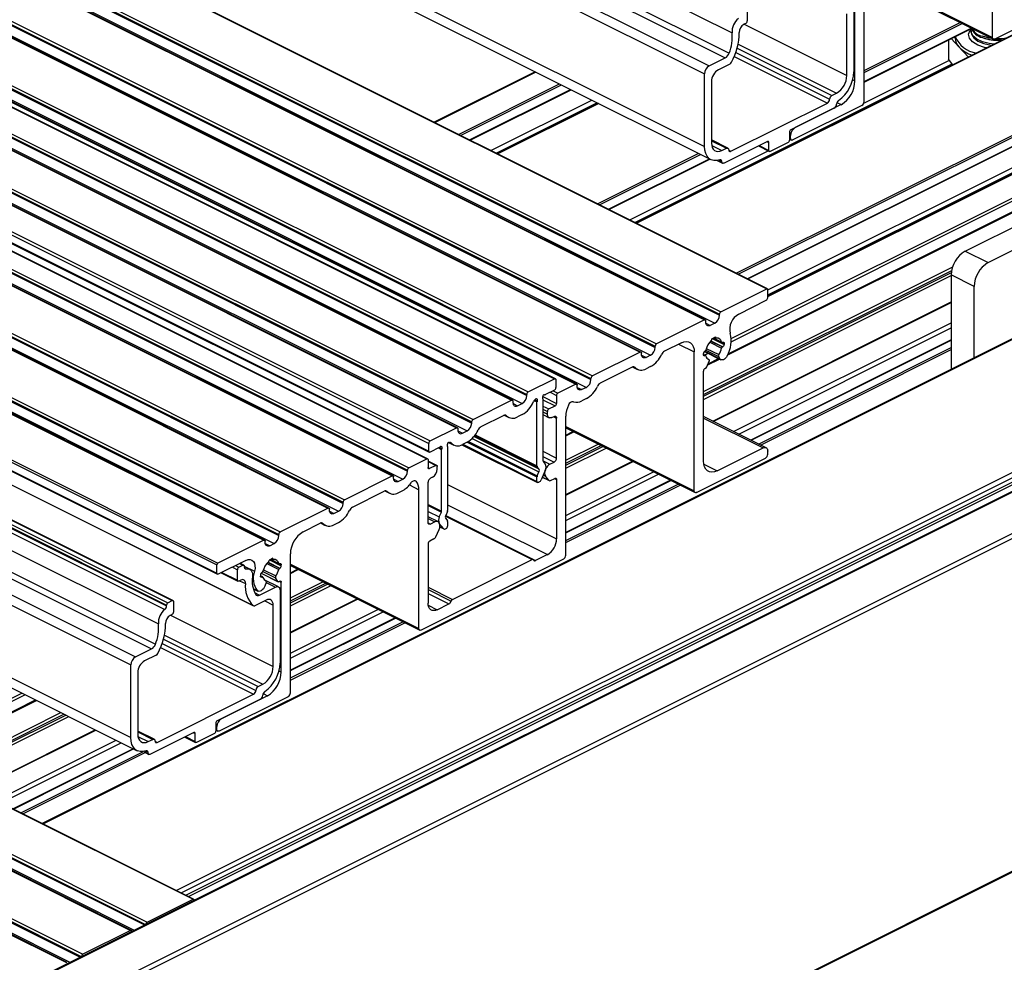
# Model space of a CAD drawing. Units: millimetres. Extents: x 244 to 1072, y 20 to 603.
# Drawn here: x 844 to 882, y 216 to 253 of the extents above; entities that cross this region are included whole.
import ezdxf

# ---------------------------------------------------------------- set-up
doc = ezdxf.new("R2010")
doc.units = ezdxf.units.MM

msp = doc.modelspace()

# ---------------------------------------------------------------- linework, layer by layer
at = {"color": 7, "linetype": 'Continuous', "lineweight": 25}
for p, q in [((739.258, 318.585), (871.841, 252.294)), ((739.144, 317.803), (871.727, 251.511)), ((738.992, 317.621), (871.575, 251.329)), ((738.376, 317.313), (870.959, 251.021)), ((738.199, 317.008), (870.782, 250.716)), ((738.199, 314.207), (870.782, 247.916)), ((738.443, 313.7), (871.026, 247.409)), ((740.595, 308.726), (873.177, 242.434)), ((873.2, 242.436), (740.617, 308.727)), ((738.774, 307.75), (871.356, 241.459)), ((738.774, 307.707), (871.356, 241.416)), ((738.827, 307.842), (871.41, 241.551)), ((738.191, 307.524), (870.773, 241.232)), ((870.807, 241.235), (738.224, 307.526)), ((738.597, 307.402), (871.18, 241.111)), ((736.299, 306.513), (868.882, 240.222)), ((736.299, 306.47), (868.882, 240.178)), ((736.352, 306.604), (868.935, 240.313)), ((735.716, 306.286), (868.298, 239.995)), ((868.332, 239.997), (735.749, 306.288)), ((736.122, 306.165), (868.705, 239.873)), ((733.877, 305.367), (866.46, 239.076)), ((732.419, 305.258), (865.001, 238.967)), ((865.035, 238.969), (732.452, 305.26)), ((733.241, 305.049), (865.823, 238.758)), ((865.857, 238.76), (733.274, 305.051)), ((733.647, 304.927), (866.23, 238.636)), ((733.824, 305.276), (866.407, 238.984)), ((733.824, 305.232), (866.407, 238.941)), ((731.349, 304.658), (863.932, 238.367)), ((731.349, 304.615), (863.932, 238.324)), ((731.402, 304.75), (863.985, 238.458)), ((730.766, 304.431), (863.349, 238.14)), ((863.382, 238.142), (730.8, 304.434)), ((731.173, 304.31), (863.755, 238.019)), ((729.228, 303.597), (861.811, 237.306)), ((729.228, 303.554), (861.811, 237.263)), ((729.281, 303.689), (861.864, 237.398)), ((728.645, 303.371), (861.227, 237.079)), ((861.261, 237.082), (728.678, 303.373)), ((729.051, 303.249), (861.634, 236.958)), ((727.575, 302.771), (860.158, 236.48)), ((727.628, 302.862), (860.211, 236.571)), ((727.575, 302.468), (860.158, 236.177)), ((727.595, 302.427), (860.177, 236.136)), ((727.496, 302.176), (860.078, 235.885)), ((860.112, 235.887), (727.529, 302.178)), ((726.17, 301.513), (858.752, 235.222)), ((858.786, 235.224), (726.203, 301.515)), ((726.753, 301.74), (859.336, 235.449)), ((726.753, 301.697), (859.336, 235.405)), ((726.806, 301.831), (859.389, 235.54)), ((726.576, 301.392), (859.159, 235.101)), ((724.278, 300.503), (856.861, 234.211)), ((724.278, 300.459), (856.861, 234.168)), ((724.331, 300.594), (856.914, 234.303)), ((723.695, 300.276), (856.277, 233.985)), ((856.311, 233.987), (723.728, 300.278)), ((724.102, 300.154), (856.684, 233.863)), ((721.803, 299.265), (854.386, 232.974)), ((721.803, 299.222), (854.386, 232.931)), ((721.856, 299.357), (854.439, 233.065)), ((721.22, 299.038), (853.803, 232.747)), ((853.836, 232.749), (721.254, 299.041)), ((721.627, 298.917), (854.209, 232.626)), ((719.417, 298.094), (851.999, 231.802)), ((719.452, 298.154), (852.035, 231.863)), ((719.417, 297.769), (851.999, 231.477)), ((719.436, 297.728), (852.019, 231.437)), ((717.531, 296.631), (850.114, 230.34)), ((717.69, 296.71), (850.273, 230.419)), ((850.306, 230.421), (717.724, 296.713)), ((717.407, 296.365), (849.989, 230.074)), ((717.478, 296.539), (850.06, 230.248)), ((717.478, 296.507), (850.06, 230.216)), ((720.813, 296.518), (853.396, 230.227)), ((720.823, 296.512), (853.405, 230.221)), ((717.161, 295.813), (849.744, 229.521)), ((716.895, 294.848), (849.478, 228.557)), ((717.047, 295.03), (849.63, 228.739)), ((716.279, 294.54), (848.862, 228.249)), ((716.102, 294.235), (848.685, 227.944)), ((716.102, 291.435), (848.685, 225.144)), ((716.346, 290.928), (848.929, 224.637)), ((718.498, 285.208), (851.08, 218.917)), ((851.103, 218.918), (718.52, 285.209)), ((716.73, 284.324), (849.312, 218.033)), ((716.094, 284.006), (848.676, 217.715)), ((848.71, 217.717), (716.127, 284.008)), ((714.255, 283.087), (846.838, 216.795)), ((713.619, 282.768), (846.201, 216.477)), ((846.235, 216.479), (713.652, 282.771)), ((893.387, 257.585), (868.144, 244.964)), ((881.875, 252.12), (881.875, 257.468)), ((872.447, 242.812), (897.277, 255.227)), ((898.735, 254.911), (873.213, 242.15)), ((876.925, 249.645), (876.925, 254.993)), ((876.925, 254.544), (881.907, 252.052)), ((887.443, 254.796), (881.963, 252.056)), ((871.672, 239.888), (899.71, 253.907)), ((876.571, 250.443), (876.571, 253.906)), ((876.527, 253.589), (876.527, 250.789)), ((872.423, 253.153), (872.423, 252.753)), ((876.262, 250.656), (876.262, 253.024)), ((872.37, 252.661), (872.293, 252.623)), ((876.925, 250.398), (881.058, 252.465)), ((880.814, 243.883), (897.431, 252.192)), ((881.051, 252.355), (881.051, 252.309)), ((917.439, 252.039), (785.741, 186.19)), ((785.797, 186.186), (917.495, 252.036)), ((880.182, 252.027), (880.182, 251.28)), ((880.275, 252.073), (880.581, 251.747)), ((880.426, 252.149), (880.426, 252.093)), ((881.486, 252.111), (881.564, 252.084)), ((905.065, 251.731), (845.271, 221.834)), ((880.581, 251.747), (880.942, 251.363)), ((881.698, 243.442), (898.315, 251.75)), ((787.388, 185.391), (919.086, 251.24)), ((787.476, 185.238), (919.175, 251.088)), ((870.959, 251.021), (871.575, 251.329)), ((871.751, 251.093), (871.312, 250.873)), ((880.338, 251.061), (880.182, 251.28)), ((864.255, 250.794), (860.369, 248.851)), ((870.782, 247.916), (870.782, 250.716)), ((871.047, 250.416), (871.047, 248.049)), ((861.752, 248.159), (865.638, 250.102)), ((875.688, 249.882), (875.864, 249.97)), ((866.683, 249.58), (862.797, 247.637)), ((871.798, 247.731), (875.511, 249.588)), ((875.776, 249.395), (874.105, 248.56)), ((876.837, 249.493), (874.185, 248.167)), ((876.041, 249.528), (874.273, 248.644)), ((850.901, 219.019), (910.271, 248.704)), ((874.052, 248.469), (874.052, 248.166)), ((871.678, 247.852), (871.047, 248.167)), ((873.204, 248.109), (871.533, 247.274)), ((873.257, 247.768), (873.257, 248.071)), ((873.999, 248.074), (873.31, 247.729)), ((874.052, 248.202), (874.129, 248.163)), ((874.097, 248.231), (874.097, 248.339)), ((871.445, 247.76), (871.622, 247.849)), ((872.858, 247.936), (873.276, 247.727)), ((867.1, 245.486), (870.986, 247.429)), ((871.266, 247.376), (871.477, 247.27)), ((880.814, 243.883), (881.698, 243.442)), ((880.284, 242.969), (880.284, 239.341)), ((881.168, 242.527), (880.284, 242.969)), ((871.41, 241.551), (873.177, 242.434)), ((873.213, 242.084), (873.213, 242.409)), ((881.168, 239.783), (881.168, 242.527)), ((872.098, 241.462), (873.16, 241.993)), ((871.115, 237.325), (880.284, 241.909)), ((870.773, 241.232), (868.935, 240.313)), ((870.826, 241.151), (870.826, 241.194)), ((871.356, 241.416), (871.356, 241.459)), ((871.18, 241.111), (871.003, 241.023)), ((871.065, 240.512), (871.206, 240.583)), ((871.065, 240.492), (871.065, 240.512)), ((871.114, 240.537), (871.45, 240.368)), ((871.166, 240.563), (871.219, 240.536)), ((871.206, 240.583), (871.206, 240.563)), ((880.284, 240.463), (872.561, 236.602)), ((868.882, 240.178), (868.882, 240.222)), ((869.889, 240.357), (869.24, 240.033)), ((871.473, 240.37), (871.48, 240.373)), ((871.48, 240.2), (871.473, 240.197)), ((871.533, 240.335), (871.533, 240.292)), ((868.298, 239.995), (866.46, 239.076)), ((868.351, 239.913), (868.351, 239.957)), ((868.705, 239.873), (868.528, 239.785)), ((870.384, 234.651), (870.384, 239.999)), ((870.738, 239.894), (870.738, 239.937)), ((870.821, 239.861), (870.738, 239.902)), ((870.775, 240.018), (871.408, 239.701)), ((870.791, 240.029), (870.798, 240.032)), ((870.798, 239.859), (870.791, 239.856)), ((870.902, 239.503), (871.353, 239.728)), ((870.945, 239.707), (870.924, 239.718)), ((871.315, 239.823), (871.367, 239.74)), ((867.993, 239.409), (866.765, 238.795)), ((868.017, 239.419), (868.193, 239.331)), ((868.705, 239.44), (868.528, 239.352)), ((870.872, 239.423), (870.956, 239.643)), ((863.985, 238.458), (865.001, 238.967)), ((865.054, 238.928), (865.054, 238.625)), ((866.407, 238.941), (866.407, 238.984)), ((870.738, 235.802), (870.738, 239.266)), ((865.823, 238.758), (865.134, 238.413)), ((865.876, 238.676), (865.876, 238.719)), ((866.23, 238.636), (866.053, 238.548)), ((787.456, 172.381), (919.155, 238.23)), ((787.476, 172.421), (919.175, 238.271)), ((863.932, 238.324), (863.932, 238.367)), ((864.557, 238.198), (864.557, 235.817)), ((865.001, 238.534), (864.65, 238.358)), ((865.081, 238.321), (865.081, 238.018)), ((866.23, 238.203), (866.053, 238.115)), ((861.864, 237.398), (863.349, 238.14)), ((863.402, 238.102), (863.402, 238.058)), ((863.578, 237.93), (863.755, 238.019)), ((864.327, 235.614), (864.327, 238.083)), ((864.78, 237.803), (865.028, 237.927)), ((863.044, 237.555), (862.169, 237.117)), ((863.067, 237.564), (863.243, 237.476)), ((863.755, 237.586), (863.578, 237.497)), ((864.557, 237.586), (864.792, 237.468)), ((864.727, 237.603), (864.727, 237.712)), ((864.904, 237.475), (864.993, 237.519)), ((865.081, 235.911), (865.081, 237.455)), ((865.434, 232.176), (865.434, 237.524)), ((873.148, 236.309), (870.738, 237.514)), ((860.211, 236.571), (861.227, 237.079)), ((861.28, 237.041), (861.28, 236.998)), ((861.811, 237.263), (861.811, 237.306)), ((865.434, 237.075), (870.417, 234.583)), ((861.457, 236.87), (861.634, 236.958)), ((865.434, 236.769), (865.74, 236.922)), ((860.158, 236.177), (860.158, 236.48)), ((860.562, 236.314), (860.211, 236.138)), ((860.885, 236.362), (860.885, 233.892)), ((860.924, 236.514), (861.122, 236.415)), ((861.438, 236.428), (864.347, 234.973)), ((861.634, 236.525), (861.457, 236.437)), ((871.268, 235.418), (873.036, 236.302)), ((859.389, 235.54), (860.078, 235.885)), ((860.655, 233.866), (860.655, 236.247)), ((870.473, 234.587), (873.124, 235.913)), ((873.213, 236.065), (873.213, 236.173)), ((860.131, 235.846), (860.131, 235.543)), ((860.465, 235.631), (860.131, 235.798)), ((860.432, 235.629), (860.184, 235.505)), ((860.485, 235.482), (860.485, 235.59)), ((864.402, 235.5), (864.337, 235.581)), ((864.567, 235.785), (864.647, 235.684)), ((864.654, 235.461), (864.675, 235.507)), ((864.819, 235.672), (864.993, 235.758)), ((865.434, 234.484), (868.025, 235.779)), ((856.914, 234.303), (858.752, 235.222)), ((858.805, 235.14), (858.805, 235.184)), ((859.336, 235.405), (859.336, 235.449)), ((860.308, 235.177), (860.22, 235.133)), ((864.327, 235.014), (864.327, 235.187)), ((864.337, 235.229), (864.402, 235.376)), ((864.647, 235.436), (864.486, 235.075)), ((864.531, 235.175), (864.796, 235.042)), ((864.779, 235.056), (864.654, 235.212)), ((864.852, 235.046), (865.017, 235.129)), ((858.982, 235.012), (859.159, 235.101)), ((860.131, 233.436), (860.131, 234.98)), ((864.414, 234.992), (864.38, 234.975)), ((865.081, 235.082), (865.081, 232.8)), ((869.47, 235.057), (865.434, 233.039)), ((857.219, 234.022), (858.447, 234.637)), ((858.471, 234.646), (858.647, 234.558)), ((858.982, 234.579), (859.159, 234.668)), ((859.778, 229.348), (859.778, 234.695)), ((854.439, 233.065), (856.277, 233.985)), ((856.861, 234.168), (856.861, 234.211)), ((856.33, 233.903), (856.33, 233.946)), ((856.507, 233.775), (856.684, 233.863)), ((860.505, 233.465), (860.131, 233.652)), ((860.565, 233.643), (860.645, 233.824)), ((864.178, 232.009), (860.806, 233.695)), ((860.875, 233.85), (860.81, 233.704)), ((855.323, 233.074), (855.973, 233.399)), ((855.996, 233.408), (856.172, 233.32)), ((856.507, 233.342), (856.684, 233.43)), ((860.393, 233.458), (860.22, 233.372)), ((860.558, 233.413), (860.538, 233.438)), ((860.726, 233.194), (860.565, 233.395)), ((860.586, 233.259), (860.742, 233.181)), ((860.81, 233.58), (860.875, 233.498)), ((860.885, 233.466), (860.885, 233.293)), ((854.386, 232.931), (854.386, 232.974)), ((860.433, 232.882), (860.558, 233.164)), ((860.832, 233.201), (860.798, 233.184)), ((853.803, 232.747), (852.035, 231.863)), ((853.856, 232.665), (853.856, 232.709)), ((854.032, 232.537), (854.209, 232.626)), ((860.131, 232.608), (860.131, 230.326)), ((860.36, 232.8), (860.195, 232.717)), ((854.828, 226.873), (854.828, 232.221)), ((864.727, 232.191), (864.275, 231.965)), ((851.999, 231.477), (851.999, 231.802)), ((853.114, 231.97), (852.052, 231.439)), ((852.842, 231.704), (853.001, 231.784)), ((853.035, 231.786), (852.89, 231.858)), ((853.055, 231.745), (853.055, 231.713)), ((853.261, 231.632), (853.055, 231.735)), ((854.147, 232.053), (854.006, 231.983)), ((854.006, 231.983), (854.006, 231.963)), ((854.055, 232.007), (854.392, 231.839)), ((854.107, 232.033), (854.16, 232.006)), ((854.147, 232.033), (854.147, 232.053)), ((854.421, 231.844), (854.414, 231.84)), ((854.474, 231.762), (854.474, 231.805)), ((854.828, 231.771), (859.81, 229.28)), ((865.346, 232.024), (859.866, 229.284)), ((861.068, 230.469), (864.144, 232.007)), ((852.163, 231.494), (852.809, 231.172)), ((852.789, 231.212), (852.789, 231.613)), ((853.679, 231.408), (853.679, 231.365)), ((853.762, 231.331), (853.679, 231.373)), ((853.701, 231.472), (854.353, 231.146)), ((853.739, 231.503), (853.732, 231.499)), ((853.732, 231.326), (853.739, 231.33)), ((854.414, 231.667), (854.421, 231.671)), ((854.828, 231.466), (855.133, 231.619)), ((852.919, 231.212), (852.842, 231.174)), ((854.365, 230.952), (853.823, 231.223)), ((853.897, 231.114), (853.845, 230.979)), ((853.886, 231.177), (853.865, 231.188)), ((854.34, 231.157), (854.256, 231.293)), ((854.474, 227.67), (854.474, 231.134)), ((853.395, 230.88), (853.581, 230.787)), ((853.637, 230.637), (854.253, 230.945)), ((854.43, 230.817), (854.43, 228.016)), ((850.06, 230.216), (850.06, 230.248)), ((850.114, 230.34), (850.273, 230.419)), ((850.326, 230.381), (850.326, 229.98)), ((853.9, 230.443), (853.461, 230.224)), ((854.165, 227.884), (854.165, 230.251)), ((854.828, 229.181), (857.418, 230.476)), ((860.485, 230.069), (860.937, 230.295)), ((850.273, 229.889), (850.196, 229.85)), ((858.864, 229.753), (854.828, 227.735)), ((848.862, 228.249), (849.478, 228.557)), ((849.654, 228.32), (849.215, 228.101)), ((848.685, 225.144), (848.685, 227.944)), ((848.95, 227.644), (848.95, 225.276)), ((853.59, 227.109), (853.767, 227.198)), ((849.701, 224.959), (853.414, 226.815)), ((840.417, 224.261), (845.049, 226.576)), ((853.679, 226.623), (852.008, 225.788)), ((854.739, 226.72), (852.088, 225.395)), ((853.944, 226.756), (852.176, 225.872)), ((851.955, 225.696), (851.955, 225.393)), ((842.702, 223.118), (847.334, 225.434)), ((849.58, 225.08), (848.95, 225.395)), ((851.107, 225.337), (849.436, 224.502)), ((851.16, 224.995), (851.16, 225.299)), ((851.902, 225.302), (851.213, 224.957)), ((851.955, 225.429), (852.032, 225.391)), ((851.999, 225.459), (851.999, 225.567)), ((849.348, 224.988), (849.525, 225.076)), ((850.761, 225.164), (851.179, 224.955)), ((848.779, 224.711), (844.148, 222.395)), ((849.169, 224.604), (849.38, 224.498)), ((849.312, 218.033), (851.08, 218.917)), ((851.116, 218.877), (851.116, 218.891)), ((848.676, 217.715), (846.838, 216.795))]:
    msp.add_line(p, q, dxfattribs=at)
at = {"color": 8, "linetype": 'Continuous', "lineweight": 25}
for p, q in [((716.677, 284.233), (849.251, 217.945)), ((716.677, 284.189), (849.208, 217.924)), ((716.5, 283.884), (848.815, 217.727)), ((714.202, 282.995), (846.776, 216.708)), ((714.202, 282.952), (846.733, 216.686)), ((714.025, 282.647), (846.34, 216.49)), ((868.157, 244.957), (893.409, 257.583)), ((872.002, 243.035), (897.254, 255.661)), ((872.081, 242.995), (897.29, 255.6)), ((872.427, 242.822), (897.29, 255.254)), ((873.213, 242.138), (898.757, 254.91)), ((876.925, 254.595), (881.875, 252.12)), ((871.805, 240.515), (899.676, 254.45)), ((871.806, 240.397), (899.729, 254.359)), ((873.213, 242.393), (896.812, 254.193)), ((871.69, 239.928), (899.729, 253.947)), ((873.213, 242.197), (896.901, 254.041)), ((872.311, 252.632), (876.262, 250.656)), ((876.925, 250.844), (880.625, 252.694)), ((876.925, 250.765), (880.703, 252.654)), ((876.925, 250.419), (881.05, 252.481)), ((872.075, 251.865), (875.864, 249.97)), ((845.302, 221.818), (905.121, 251.728)), ((871.985, 251.542), (875.599, 249.735)), ((872.037, 251.707), (875.688, 249.882)), ((868.098, 244.987), (880.314, 251.095)), ((871.923, 251.382), (875.511, 249.588)), ((876.916, 249.592), (880.211, 251.24)), ((860.388, 248.842), (864.274, 250.785)), ((861.307, 248.382), (865.193, 250.325)), ((876.486, 250.485), (876.571, 250.443)), ((861.386, 248.343), (865.271, 250.286)), ((861.732, 248.17), (865.618, 250.113)), ((862.554, 247.759), (866.44, 249.702)), ((862.75, 247.661), (866.636, 249.604)), ((862.809, 247.631), (866.695, 249.574)), ((875.878, 249.609), (876.041, 249.528)), ((850.429, 219.255), (910.247, 249.164)), ((850.625, 219.157), (910.336, 249.012)), ((850.798, 219.07), (910.336, 248.839)), ((871.047, 248.136), (871.622, 247.849)), ((873.192, 248.103), (873.257, 248.071)), ((874.052, 248.361), (874.097, 248.339)), ((874.052, 248.253), (874.097, 248.231)), ((874.052, 248.161), (874.093, 248.181)), ((866.654, 245.709), (870.54, 247.652)), ((867.901, 245.085), (873.231, 247.75)), ((871.055, 247.955), (871.445, 247.76)), ((871.712, 247.775), (871.798, 247.731)), ((872.889, 247.952), (873.257, 247.768)), ((866.733, 245.669), (870.619, 247.612)), ((867.079, 245.496), (870.965, 247.439)), ((871.334, 247.391), (871.445, 247.336)), ((870.738, 238.481), (880.338, 243.281)), ((870.738, 238.363), (880.302, 243.145)), ((870.738, 238.292), (880.29, 243.068)), ((870.738, 238.174), (880.284, 242.947)), ((871.095, 237.335), (880.284, 241.93)), ((870.83, 241.109), (871.003, 241.023)), ((871.901, 236.932), (880.284, 241.124)), ((872.098, 236.834), (880.284, 240.927)), ((871.079, 240.519), (871.533, 240.292)), ((871.123, 240.541), (871.439, 240.383)), ((871.186, 240.573), (871.206, 240.563)), ((872.574, 236.596), (880.284, 240.451)), ((869.778, 240.302), (870.384, 239.999)), ((870.828, 240.067), (871.315, 239.823)), ((870.848, 240.138), (871.327, 239.899)), ((870.981, 240.378), (871.439, 240.15)), ((871.022, 240.422), (871.473, 240.197)), ((871.027, 240.427), (871.48, 240.2)), ((871.468, 240.368), (871.533, 240.335)), ((872.856, 236.454), (880.284, 240.168)), ((872.935, 236.415), (880.284, 240.089)), ((868.355, 239.872), (868.528, 239.785)), ((870.738, 239.89), (870.798, 239.859)), ((870.739, 239.882), (870.791, 239.856)), ((870.752, 239.988), (870.793, 240.008)), ((870.777, 239.883), (870.911, 239.949)), ((870.79, 240.028), (871.367, 239.74)), ((870.917, 239.541), (871.322, 239.744)), ((870.925, 239.717), (870.944, 239.708)), ((868.055, 239.423), (868.106, 239.397)), ((865.88, 238.634), (866.053, 238.548)), ((864.252, 238.162), (864.335, 238.121)), ((864.546, 238.286), (865.081, 238.018)), ((864.557, 238.162), (865.028, 237.927)), ((864.829, 238.447), (865.081, 238.321)), ((864.947, 238.506), (865.134, 238.413)), ((863.405, 238.017), (863.578, 237.93)), ((864.223, 238.135), (864.327, 238.083)), ((864.557, 237.915), (864.78, 237.803)), ((864.557, 237.797), (864.727, 237.712)), ((863.105, 237.568), (863.156, 237.543)), ((864.557, 237.688), (864.727, 237.603)), ((864.973, 237.509), (865.081, 237.455)), ((870.738, 237.451), (873.036, 236.302)), ((865.434, 237.126), (870.384, 234.651)), ((861.284, 236.956), (861.457, 236.87)), ((861.825, 236.664), (864.402, 235.376)), ((861.903, 236.749), (864.402, 235.5)), ((861.93, 236.784), (864.337, 235.581)), ((861.945, 236.805), (864.327, 235.614)), ((865.434, 236.8), (865.709, 236.937)), ((860.541, 236.304), (860.655, 236.247)), ((860.579, 236.326), (860.663, 236.284)), ((860.981, 236.519), (861.02, 236.5)), ((861.469, 236.443), (864.327, 235.014)), ((861.643, 236.529), (864.327, 235.187)), ((861.686, 236.554), (864.337, 235.229)), ((865.434, 235.829), (866.68, 236.452)), ((865.434, 235.711), (866.798, 236.393)), ((865.434, 235.641), (866.868, 236.358)), ((865.434, 235.523), (866.986, 236.299)), ((864.557, 236.173), (865.081, 235.911)), ((864.557, 235.976), (864.993, 235.758)), ((860.131, 235.779), (860.432, 235.629)), ((860.132, 235.531), (860.184, 235.505)), ((864.559, 235.802), (864.819, 235.672)), ((864.671, 235.509), (864.675, 235.507)), ((865.434, 234.505), (868.004, 235.79)), ((870.748, 235.678), (871.268, 235.418)), ((864.533, 235.179), (864.779, 235.056)), ((864.567, 235.256), (864.654, 235.212)), ((865.434, 233.699), (868.81, 235.387)), ((865.434, 233.502), (869.007, 235.288)), ((858.809, 235.099), (858.982, 235.012)), ((859.415, 234.877), (859.778, 234.695)), ((859.623, 235.043), (859.67, 235.019)), ((860.885, 234.898), (865.081, 232.8)), ((865.003, 235.121), (865.081, 235.082)), ((865.434, 233.026), (869.483, 235.05)), ((865.434, 232.743), (869.766, 234.909)), ((865.434, 232.665), (869.844, 234.87)), ((858.509, 234.65), (858.56, 234.624)), ((860.131, 234.128), (860.655, 233.866)), ((860.131, 234.081), (860.645, 233.824)), ((860.885, 234.112), (864.727, 232.191)), ((856.334, 233.861), (856.507, 233.775)), ((860.131, 233.86), (860.565, 233.643)), ((860.801, 233.679), (864.144, 232.007)), ((860.808, 233.698), (864.275, 231.965)), ((856.034, 233.413), (856.085, 233.387)), ((860.131, 233.589), (860.393, 233.458)), ((860.133, 233.415), (860.22, 233.372)), ((860.587, 233.264), (860.726, 233.194)), ((853.859, 232.624), (854.032, 232.537)), ((852.595, 231.71), (852.789, 231.613)), ((852.712, 231.769), (852.842, 231.704)), ((852.872, 231.849), (853.001, 231.784)), ((853.054, 231.749), (853.446, 231.554)), ((853.922, 231.849), (854.38, 231.62)), ((853.963, 231.893), (854.414, 231.667)), ((853.968, 231.897), (854.421, 231.671)), ((854.02, 231.99), (854.474, 231.762)), ((854.064, 232.012), (854.38, 231.854)), ((854.127, 232.043), (854.147, 232.033)), ((854.409, 231.838), (854.474, 231.805)), ((854.828, 231.823), (859.778, 229.348)), ((852.194, 231.51), (852.789, 231.212)), ((853.061, 231.674), (853.126, 231.642)), ((853.679, 231.36), (853.739, 231.33)), ((853.68, 231.352), (853.732, 231.326)), ((853.704, 231.476), (854.34, 231.157)), ((853.769, 231.537), (854.256, 231.293)), ((853.789, 231.609), (854.268, 231.37)), ((854.828, 231.497), (855.102, 231.634)), ((852.872, 231.189), (853.096, 231.077)), ((853.866, 231.188), (853.885, 231.178)), ((853.899, 231.122), (854.253, 230.945)), ((854.411, 231.166), (854.474, 231.134)), ((854.828, 230.526), (856.073, 231.149)), ((854.828, 230.408), (856.191, 231.09)), ((854.828, 230.337), (856.262, 231.054)), ((854.828, 230.219), (856.38, 230.995)), ((853.393, 230.887), (853.555, 230.806)), ((853.45, 230.731), (853.637, 230.637)), ((860.131, 230.938), (861.068, 230.469)), ((860.131, 230.848), (861.019, 230.404)), ((860.131, 230.698), (860.937, 230.295)), ((853.84, 230.414), (854.165, 230.251)), ((854.828, 229.202), (857.397, 230.486)), ((860.138, 230.243), (860.485, 230.069)), ((850.214, 229.859), (854.165, 227.884)), ((854.828, 228.396), (858.203, 230.083)), ((854.828, 228.199), (858.4, 229.985)), ((854.828, 227.723), (858.876, 229.747)), ((854.828, 227.44), (859.159, 229.606)), ((854.828, 227.361), (859.238, 229.566)), ((849.978, 229.092), (853.767, 227.198)), ((849.888, 228.769), (853.502, 226.962)), ((849.94, 228.935), (853.59, 227.109)), ((849.826, 228.609), (853.414, 226.815)), ((854.389, 227.713), (854.474, 227.67)), ((839.857, 224.541), (844.489, 226.856)), ((839.975, 224.482), (844.607, 226.797)), ((853.781, 226.837), (853.944, 226.756)), ((840.387, 224.276), (845.018, 226.592)), ((841.357, 223.791), (845.989, 226.106)), ((841.475, 223.732), (846.107, 226.047)), ((841.546, 223.696), (846.178, 226.012)), ((841.664, 223.637), (846.296, 225.953)), ((842.682, 223.129), (847.313, 225.444)), ((848.95, 225.364), (849.525, 225.076)), ((851.095, 225.331), (851.16, 225.299)), ((851.955, 225.589), (851.999, 225.567)), ((851.955, 225.481), (851.999, 225.459)), ((843.488, 222.725), (848.119, 225.041)), ((843.684, 222.627), (848.316, 224.943)), ((848.958, 225.183), (849.348, 224.988)), ((849.615, 225.002), (849.701, 224.959)), ((850.792, 225.18), (851.16, 224.995)), ((844.16, 222.389), (848.792, 224.705)), ((844.443, 222.248), (849.151, 224.601)), ((844.522, 222.208), (849.241, 224.568)), ((849.237, 224.619), (849.348, 224.564))]:
    msp.add_line(p, q, dxfattribs=at)
at = {"color": 8, "linetype": 'Continuous', "lineweight": 25, "flags": 128}
for points in [[(881.642, 251.712), (881.558, 251.731), (881.301, 251.821), (881.105, 251.943), (880.985, 252.087), (880.952, 252.243), (881.008, 252.397), (881.059, 252.46)], [(881.051, 252.309), (881.061, 252.24), (881.146, 252.097), (881.312, 251.973), (881.543, 251.879), (881.82, 251.823), (881.855, 251.819)]]:
    msp.add_lwpolyline(points, dxfattribs=at)
at = {"color": 7, "linetype": 'Continuous', "lineweight": 25, "flags": 128}
for points in [[(881.48, 251.945), (881.264, 252.047), (881.117, 252.177), (881.054, 252.323), (881.066, 252.439)], [(881.847, 252.082), (881.748, 252.095), (881.48, 252.161)], [(881.935, 251.859), (881.748, 251.879), (881.48, 251.945)], [(881.963, 252.056), (881.946, 252.049), (881.929, 252.047), (881.914, 252.05), (881.901, 252.056), (881.89, 252.067), (881.881, 252.082), (881.876, 252.1), (881.875, 252.12)], [(871.047, 248.049), (871.055, 247.957), (871.077, 247.877), (871.114, 247.811), (871.164, 247.762), (871.224, 247.732), (871.293, 247.721), (871.367, 247.731), (871.445, 247.76)], [(873.257, 248.071), (873.256, 248.083), (873.253, 248.094), (873.248, 248.102), (873.241, 248.109), (873.233, 248.113), (873.224, 248.115), (873.214, 248.113), (873.204, 248.109)], [(874.185, 248.167), (874.168, 248.16), (874.151, 248.158), (874.136, 248.161), (874.122, 248.167), (874.111, 248.178), (874.103, 248.193), (874.098, 248.211), (874.097, 248.231)], [(871.367, 247.402), (871.249, 247.374), (871.138, 247.374), (871.037, 247.403), (870.949, 247.46), (870.878, 247.543), (870.825, 247.649), (870.793, 247.775), (870.782, 247.916)], [(871.622, 247.849), (871.638, 247.855), (871.654, 247.857), (871.669, 247.855), (871.683, 247.849), (871.694, 247.839), (871.702, 247.826), (871.708, 247.809), (871.71, 247.79)], [(871.71, 247.79), (871.712, 247.771), (871.718, 247.754), (871.726, 247.741), (871.737, 247.731), (871.75, 247.725), (871.765, 247.723), (871.782, 247.725), (871.798, 247.731)], [(873.31, 247.729), (873.3, 247.725), (873.29, 247.724), (873.28, 247.726), (873.272, 247.73), (873.266, 247.736), (873.261, 247.745), (873.258, 247.756), (873.257, 247.768)], [(871.445, 247.336), (871.443, 247.354), (871.439, 247.371), (871.431, 247.384), (871.422, 247.395), (871.41, 247.402), (871.397, 247.406), (871.382, 247.406), (871.367, 247.402)], [(871.533, 247.274), (871.516, 247.268), (871.5, 247.265), (871.485, 247.268), (871.471, 247.274), (871.46, 247.285), (871.452, 247.299), (871.447, 247.316), (871.445, 247.336)], [(873.177, 242.434), (873.184, 242.437), (873.191, 242.438), (873.197, 242.437), (873.202, 242.434), (873.207, 242.43), (873.21, 242.424), (873.212, 242.417), (873.213, 242.409)], [(870.773, 241.232), (870.783, 241.236), (870.793, 241.238), (870.803, 241.236), (870.811, 241.232), (870.817, 241.226), (870.822, 241.217), (870.825, 241.206), (870.826, 241.194)], [(871.003, 241.023), (870.968, 241.009), (870.935, 241.005), (870.905, 241.01), (870.878, 241.023), (870.856, 241.045), (870.84, 241.075), (870.83, 241.11), (870.826, 241.151)], [(871.231, 240.534), (871.226, 240.534), (871.221, 240.535), (871.217, 240.537), (871.213, 240.541), (871.21, 240.545), (871.208, 240.55), (871.207, 240.556), (871.206, 240.563)], [(869.889, 240.357), (869.986, 240.394), (870.079, 240.406), (870.164, 240.393), (870.239, 240.355), (870.301, 240.294), (870.347, 240.212), (870.375, 240.112), (870.384, 239.999)], [(871.48, 240.373), (871.491, 240.377), (871.501, 240.379), (871.51, 240.377), (871.518, 240.373), (871.524, 240.367), (871.529, 240.358), (871.532, 240.347), (871.533, 240.335)], [(868.298, 239.995), (868.309, 239.999), (868.319, 240), (868.328, 239.999), (868.336, 239.995), (868.342, 239.988), (868.347, 239.979), (868.35, 239.969), (868.351, 239.957)], [(868.528, 239.785), (868.494, 239.772), (868.46, 239.768), (868.43, 239.772), (868.403, 239.786), (868.381, 239.808), (868.365, 239.837), (868.355, 239.873), (868.351, 239.913)], [(870.791, 239.856), (870.78, 239.852), (870.771, 239.851), (870.761, 239.852), (870.753, 239.856), (870.747, 239.863), (870.742, 239.871), (870.739, 239.882), (870.738, 239.894)], [(870.944, 239.708), (870.95, 239.704), (870.955, 239.699), (870.958, 239.692), (870.961, 239.683), (870.962, 239.674), (870.961, 239.664), (870.959, 239.654), (870.956, 239.643)], [(871.657, 239.857), (871.626, 239.805), (871.589, 239.76), (871.548, 239.725), (871.506, 239.702), (871.464, 239.691), (871.425, 239.694), (871.392, 239.711), (871.367, 239.74)], [(865.001, 238.967), (865.012, 238.97), (865.022, 238.972), (865.031, 238.97), (865.039, 238.966), (865.045, 238.96), (865.05, 238.951), (865.053, 238.94), (865.054, 238.928)], [(865.823, 238.758), (865.834, 238.761), (865.844, 238.763), (865.853, 238.761), (865.861, 238.757), (865.867, 238.751), (865.872, 238.742), (865.875, 238.731), (865.876, 238.719)], [(866.053, 238.548), (866.019, 238.535), (865.986, 238.53), (865.955, 238.535), (865.928, 238.549), (865.906, 238.57), (865.89, 238.6), (865.88, 238.635), (865.876, 238.676)], [(864.335, 238.121), (864.342, 238.144), (864.342, 238.166), (864.338, 238.184), (864.327, 238.197), (864.313, 238.202), (864.296, 238.199), (864.279, 238.19), (864.262, 238.173)], [(864.622, 238.353), (864.606, 238.353), (864.588, 238.346), (864.571, 238.331), (864.557, 238.311), (864.547, 238.289), (864.542, 238.266), (864.543, 238.244), (864.549, 238.228)], [(863.349, 238.14), (863.359, 238.144), (863.369, 238.145), (863.378, 238.144), (863.386, 238.14), (863.393, 238.133), (863.398, 238.125), (863.401, 238.114), (863.402, 238.102)], [(863.402, 238.058), (863.405, 238.018), (863.415, 237.982), (863.431, 237.953), (863.453, 237.931), (863.48, 237.918), (863.511, 237.913), (863.544, 237.917), (863.578, 237.93)], [(864.904, 237.475), (864.87, 237.462), (864.836, 237.458), (864.806, 237.463), (864.779, 237.476), (864.757, 237.498), (864.741, 237.527), (864.731, 237.563), (864.727, 237.603)], [(864.993, 237.519), (865.01, 237.526), (865.026, 237.528), (865.042, 237.526), (865.055, 237.519), (865.066, 237.508), (865.074, 237.493), (865.079, 237.476), (865.081, 237.455)], [(861.227, 237.079), (861.238, 237.083), (861.247, 237.085), (861.257, 237.083), (861.265, 237.079), (861.271, 237.073), (861.276, 237.064), (861.279, 237.053), (861.28, 237.041)], [(861.28, 236.998), (861.284, 236.957), (861.294, 236.922), (861.31, 236.892), (861.332, 236.871), (861.359, 236.857), (861.389, 236.852), (861.423, 236.857), (861.457, 236.87)], [(860.663, 236.284), (860.669, 236.308), (860.67, 236.33), (860.665, 236.348), (860.655, 236.36), (860.641, 236.366), (860.624, 236.363), (860.606, 236.353), (860.59, 236.337)], [(860.95, 236.517), (860.934, 236.517), (860.916, 236.509), (860.899, 236.495), (860.885, 236.475), (860.875, 236.453), (860.87, 236.429), (860.87, 236.408), (860.877, 236.392)], [(873.036, 236.302), (873.07, 236.315), (873.104, 236.319), (873.134, 236.314), (873.161, 236.301), (873.183, 236.279), (873.199, 236.25), (873.209, 236.214), (873.213, 236.173)], [(860.078, 235.885), (860.088, 235.889), (860.098, 235.89), (860.108, 235.889), (860.116, 235.885), (860.122, 235.878), (860.127, 235.869), (860.13, 235.859), (860.131, 235.846)], [(860.211, 236.138), (860.2, 236.134), (860.19, 236.133), (860.181, 236.134), (860.173, 236.138), (860.167, 236.145), (860.162, 236.154), (860.159, 236.164), (860.158, 236.177)], [(860.184, 235.505), (860.174, 235.501), (860.164, 235.5), (860.155, 235.501), (860.147, 235.505), (860.14, 235.512), (860.135, 235.521), (860.132, 235.531), (860.131, 235.543)], [(860.432, 235.629), (860.442, 235.633), (860.452, 235.634), (860.461, 235.632), (860.469, 235.628), (860.476, 235.622), (860.481, 235.613), (860.484, 235.602), (860.485, 235.59)], [(871.268, 235.418), (871.165, 235.378), (871.065, 235.366), (870.973, 235.38), (870.893, 235.42), (870.827, 235.486), (870.778, 235.574), (870.748, 235.68), (870.738, 235.802)], [(858.752, 235.222), (858.763, 235.226), (858.773, 235.227), (858.782, 235.226), (858.79, 235.222), (858.796, 235.215), (858.801, 235.206), (858.804, 235.196), (858.805, 235.184)], [(858.982, 235.012), (858.948, 234.999), (858.914, 234.995), (858.884, 235), (858.857, 235.013), (858.835, 235.035), (858.819, 235.064), (858.809, 235.1), (858.805, 235.14)], [(865.017, 235.129), (865.03, 235.133), (865.042, 235.135), (865.053, 235.133), (865.062, 235.128), (865.07, 235.12), (865.076, 235.11), (865.08, 235.097), (865.081, 235.082)], [(859.475, 234.953), (859.498, 234.982), (859.523, 235.006), (859.55, 235.025), (859.577, 235.037), (859.604, 235.043), (859.628, 235.042), (859.651, 235.034), (859.67, 235.019)], [(864.38, 234.975), (864.37, 234.972), (864.36, 234.97), (864.351, 234.972), (864.343, 234.976), (864.336, 234.982), (864.331, 234.991), (864.328, 235.002), (864.327, 235.014)], [(870.473, 234.587), (870.455, 234.58), (870.439, 234.578), (870.424, 234.581), (870.41, 234.587), (870.399, 234.598), (870.391, 234.613), (870.386, 234.631), (870.384, 234.651)], [(856.277, 233.985), (856.288, 233.988), (856.298, 233.99), (856.307, 233.988), (856.315, 233.984), (856.322, 233.978), (856.326, 233.969), (856.329, 233.958), (856.33, 233.946)], [(856.507, 233.775), (856.473, 233.762), (856.44, 233.757), (856.409, 233.762), (856.382, 233.776), (856.36, 233.797), (856.344, 233.827), (856.334, 233.862), (856.33, 233.903)], [(860.22, 233.372), (860.202, 233.365), (860.186, 233.363), (860.17, 233.365), (860.157, 233.372), (860.146, 233.383), (860.138, 233.398), (860.133, 233.416), (860.131, 233.436)], [(853.803, 232.747), (853.813, 232.751), (853.823, 232.752), (853.832, 232.751), (853.84, 232.747), (853.847, 232.74), (853.852, 232.732), (853.855, 232.721), (853.856, 232.709)], [(854.032, 232.537), (853.998, 232.524), (853.965, 232.52), (853.934, 232.525), (853.907, 232.538), (853.885, 232.56), (853.869, 232.589), (853.859, 232.625), (853.856, 232.665)], [(853.001, 231.784), (853.012, 231.788), (853.022, 231.789), (853.031, 231.787), (853.039, 231.783), (853.046, 231.777), (853.05, 231.768), (853.054, 231.757), (853.055, 231.745)], [(853.055, 231.713), (853.056, 231.695), (853.06, 231.679), (853.066, 231.665), (853.075, 231.654), (853.085, 231.646), (853.097, 231.641), (853.111, 231.64), (853.126, 231.642)], [(853.114, 231.97), (853.198, 232), (853.278, 232.003), (853.348, 231.979), (853.404, 231.93), (853.444, 231.858), (853.465, 231.768), (853.466, 231.664), (853.446, 231.554)], [(854.172, 232.005), (854.167, 232.005), (854.162, 232.006), (854.158, 232.008), (854.154, 232.011), (854.151, 232.016), (854.149, 232.021), (854.148, 232.027), (854.147, 232.033)], [(854.421, 231.844), (854.432, 231.848), (854.442, 231.849), (854.451, 231.848), (854.459, 231.844), (854.465, 231.837), (854.47, 231.828), (854.473, 231.818), (854.474, 231.805)], [(852.052, 231.439), (852.042, 231.435), (852.032, 231.434), (852.023, 231.435), (852.015, 231.439), (852.008, 231.446), (852.003, 231.455), (852, 231.465), (851.999, 231.477)], [(853.126, 231.642), (853.182, 231.65), (853.235, 231.642), (853.281, 231.62), (853.319, 231.584), (853.348, 231.536), (853.367, 231.477), (853.375, 231.409), (853.371, 231.335)], [(853.732, 231.326), (853.722, 231.322), (853.712, 231.321), (853.702, 231.322), (853.694, 231.327), (853.688, 231.333), (853.683, 231.342), (853.68, 231.353), (853.679, 231.365)], [(852.842, 231.174), (852.832, 231.17), (852.822, 231.168), (852.813, 231.17), (852.805, 231.174), (852.798, 231.18), (852.793, 231.189), (852.79, 231.2), (852.789, 231.212)], [(853.096, 231.077), (853.094, 231.119), (853.084, 231.156), (853.068, 231.187), (853.046, 231.21), (853.019, 231.224), (852.988, 231.23), (852.955, 231.225), (852.919, 231.212)], [(853.845, 230.979), (853.82, 230.925), (853.787, 230.875), (853.748, 230.833), (853.706, 230.802), (853.664, 230.783), (853.623, 230.777), (853.586, 230.785), (853.555, 230.806)], [(853.885, 231.178), (853.891, 231.174), (853.896, 231.169), (853.899, 231.162), (853.902, 231.154), (853.903, 231.145), (853.902, 231.135), (853.9, 231.124), (853.897, 231.114)], [(854.253, 230.945), (854.288, 230.958), (854.321, 230.962), (854.352, 230.958), (854.378, 230.944), (854.4, 230.922), (854.417, 230.893), (854.427, 230.857), (854.43, 230.817)], [(854.404, 231.16), (854.395, 231.153), (854.386, 231.148), (854.377, 231.144), (854.368, 231.143), (854.36, 231.143), (854.352, 231.146), (854.346, 231.151), (854.34, 231.157)], [(854.404, 231.16), (854.416, 231.17), (854.429, 231.176), (854.441, 231.178), (854.452, 231.176), (854.461, 231.17), (854.468, 231.161), (854.473, 231.149), (854.474, 231.134)], [(850.273, 230.419), (850.283, 230.423), (850.293, 230.424), (850.302, 230.423), (850.31, 230.419), (850.317, 230.412), (850.322, 230.404), (850.325, 230.393), (850.326, 230.381)], [(854.165, 230.251), (854.16, 230.312), (854.145, 230.365), (854.12, 230.409), (854.087, 230.442), (854.047, 230.462), (854.001, 230.469), (853.952, 230.463), (853.9, 230.443)], [(860.485, 230.069), (860.416, 230.043), (860.349, 230.035), (860.288, 230.044), (860.235, 230.071), (860.191, 230.115), (860.158, 230.173), (860.138, 230.244), (860.131, 230.326)], [(859.866, 229.284), (859.849, 229.277), (859.832, 229.275), (859.817, 229.277), (859.804, 229.284), (859.793, 229.295), (859.784, 229.31), (859.779, 229.327), (859.778, 229.348)], [(848.95, 225.276), (848.958, 225.185), (848.98, 225.105), (849.017, 225.039), (849.067, 224.99), (849.127, 224.96), (849.196, 224.949), (849.27, 224.959), (849.348, 224.988)], [(851.16, 225.299), (851.159, 225.311), (851.156, 225.321), (851.151, 225.33), (851.144, 225.337), (851.136, 225.341), (851.127, 225.342), (851.117, 225.341), (851.107, 225.337)], [(852.088, 225.395), (852.071, 225.388), (852.054, 225.386), (852.039, 225.388), (852.025, 225.395), (852.014, 225.406), (852.006, 225.421), (852.001, 225.438), (851.999, 225.459)], [(849.27, 224.63), (849.152, 224.602), (849.041, 224.602), (848.94, 224.631), (848.852, 224.688), (848.781, 224.771), (848.728, 224.877), (848.696, 225.002), (848.685, 225.144)], [(849.525, 225.076), (849.541, 225.083), (849.557, 225.085), (849.572, 225.083), (849.585, 225.077), (849.596, 225.067), (849.605, 225.053), (849.61, 225.037), (849.613, 225.018)], [(849.613, 225.018), (849.615, 224.999), (849.621, 224.982), (849.629, 224.968), (849.64, 224.958), (849.653, 224.952), (849.668, 224.95), (849.684, 224.953), (849.701, 224.959)], [(851.213, 224.957), (851.202, 224.953), (851.192, 224.952), (851.183, 224.953), (851.175, 224.957), (851.169, 224.964), (851.164, 224.973), (851.161, 224.983), (851.16, 224.995)], [(849.348, 224.564), (849.346, 224.582), (849.342, 224.598), (849.334, 224.612), (849.325, 224.623), (849.313, 224.63), (849.3, 224.634), (849.285, 224.634), (849.27, 224.63)], [(849.436, 224.502), (849.419, 224.495), (849.403, 224.493), (849.388, 224.495), (849.374, 224.502), (849.363, 224.512), (849.355, 224.526), (849.35, 224.544), (849.348, 224.564)], [(851.08, 218.917), (851.087, 218.919), (851.094, 218.92), (851.1, 218.919), (851.105, 218.916), (851.11, 218.912), (851.113, 218.906), (851.115, 218.899), (851.116, 218.891)]]:
    msp.add_lwpolyline(points, dxfattribs=at)
at = {"color": 7, "linetype": 'Continuous', "lineweight": 25}
for centre, radius, start, end in [((872.479, 252.341), 0.64, 127.8414, 184.2457), ((872.477, 252.312), 0.361, 120.7214, 180.2369), ((872.314, 252.754), 0.109, 300.7579, 359.0322), ((870.238, 252.128), 1.611, 337.4941, 5.896), ((869.767, 252.309), 2.349, 330.7446, 0.0355), ((881.596, 252.677), 0.575, 200.1709, 258.4388), ((881.62, 252.77), 0.624, 208.7344, 257.0658), ((880.926, 252.109), 0.499, 181.7978, 226.3133), ((881.404, 252.558), 1.053, 202.6577, 261.5402), ((882.053, 253.882), 1.86, 252.066, 277.441), ((882.053, 253.618), 1.61, 252.1269, 277.3783), ((882.054, 253.988), 1.916, 268.2849, 281.5992), ((871.403, 251.627), 0.344, 299.9382, 340.3475), ((881.512, 252.705), 1.336, 225.8141, 251.6753), ((871.672, 251.234), 0.162, 299.1823, 333.2052), ((871.144, 250.71), 0.362, 120.7579, 179.0322), ((871.59, 250.407), 0.543, 120.7579, 179.0322), ((875.138, 250.823), 1.389, 305.3581, 358.5832), ((875.448, 250.67), 0.814, 300.7579, 359.0322), ((875.486, 250.461), 1.086, 300.7579, 359.0322), ((875.418, 249.743), 0.181, 300.789, 357.2319), ((875.78, 249.726), 0.181, 120.789, 177.2319), ((875.683, 249.551), 0.181, 300.774, 358.2922), ((876.05, 249.539), 0.186, 125.389, 177.8325), ((876.744, 249.648), 0.181, 300.7579, 359.0322), ((874.161, 248.467), 0.109, 120.7579, 179.0322), ((874.458, 248.333), 0.362, 120.7579, 179.0322), ((873.944, 248.167), 0.109, 300.7579, 359.0322), ((881.369, 242.95), 1.086, 120.7579, 179.0322), ((882.253, 242.509), 1.086, 120.7579, 179.0322), ((873.104, 242.086), 0.109, 300.7579, 359.0322), ((870.995, 241.422), 0.362, 300.7579, 359.0322), ((871.465, 241.457), 0.109, 120.7579, 179.0322), ((872.438, 240.863), 0.688, 119.6015, 192.5621), ((871.513, 239.925), 0.698, 132.5969, 167.1932), ((870.989, 240.495), 0.0757, 312.2693, 358.217), ((871.253, 240.345), 0.19, 11.5642, 96.5708), ((870.647, 240.421), 1.157, 330.833, 14.6598), ((868.52, 240.185), 0.362, 300.7579, 359.0322), ((868.99, 240.22), 0.109, 120.7579, 179.0322), ((870.762, 240.094), 0.0716, 300.5645, 348.3221), ((870.739, 240.312), 0.719, 324.8926, 346.8987), ((871.461, 240.388), 0.0222, 193.241, 303.2532), ((871.509, 240.135), 0.0716, 120.5645, 168.3221), ((871.425, 240.294), 0.109, 300.7579, 359.0322), ((868.213, 240.309), 0.998, 299.5239, 336.3076), ((869.371, 239.801), 0.266, 119.5239, 156.3076), ((870.846, 239.935), 0.109, 120.7579, 179.0322), ((870.81, 239.841), 0.0222, 13.241, 123.2532), ((871.032, 239.893), 0.206, 193.3379, 244.654), ((871.385, 239.851), 0.0755, 140.6203, 201.9431), ((868.042, 239.333), 0.0905, 45.1524, 122.5952), ((868.345, 239.638), 0.339, 225.1524, 302.5952), ((870.836, 239.268), 0.0978, 106.1941, 181.5423), ((870.788, 239.448), 0.0876, 283.6723, 343.6904), ((866.045, 238.947), 0.362, 300.7579, 359.0322), ((866.515, 238.982), 0.109, 120.7579, 179.0322), ((864.946, 238.627), 0.109, 300.7579, 359.0322), ((865.738, 239.072), 0.998, 299.5239, 336.3076), ((866.896, 238.564), 0.266, 119.5239, 156.3076), ((863.57, 238.33), 0.362, 300.7579, 359.0322), ((864.04, 238.365), 0.109, 120.7579, 179.0322), ((864.362, 238.014), 0.184, 128.9364, 157.0432), ((864.187, 238.233), 0.0964, 308.0319, 321.6004), ((864.503, 238.2), 0.0542, 357.9479, 31.1206), ((864.63, 238.393), 0.0405, 258.6495, 299.0551), ((865.189, 238.32), 0.109, 120.7579, 179.0322), ((863.253, 238.465), 1.013, 299.7046, 338.0173), ((864.431, 238.081), 0.103, 157.6236, 179.1094), ((864.836, 237.71), 0.109, 120.7579, 179.0322), ((864.972, 238.02), 0.109, 300.7579, 359.0322), ((866.435, 237.503), 1.001, 153.0992, 178.8164), ((865.717, 237.903), 0.183, 83.6939, 163.1285), ((865.862, 238.447), 0.383, 250.9956, 299.9137), ((861.919, 237.304), 0.109, 120.7579, 179.0322), ((863.092, 237.478), 0.0905, 45.1524, 122.5952), ((863.395, 237.783), 0.339, 225.1524, 302.5952), ((861.449, 237.269), 0.362, 300.7579, 359.0322), ((862.3, 236.885), 0.266, 119.5239, 156.3076), ((861.142, 237.394), 0.998, 299.5239, 336.3076), ((860.266, 236.478), 0.109, 120.7579, 179.0322), ((860.522, 236.39), 0.0857, 297.9875, 322.3584), ((860.758, 236.245), 0.103, 157.6236, 179.1094), ((860.831, 236.364), 0.0542, 357.9479, 31.1206), ((860.958, 236.551), 0.0348, 256.9485, 283.7846), ((860.98, 236.468), 0.0509, 38.1486, 105.6821), ((861.275, 236.718), 0.336, 220.5909, 302.9368), ((864.9, 235.914), 0.181, 300.7579, 359.0322), ((873.032, 236.068), 0.181, 300.7579, 359.0322), ((859.444, 235.447), 0.109, 120.7579, 179.0322), ((864.379, 235.611), 0.0518, 177.3759, 215.5462), ((864.609, 235.815), 0.0518, 177.3759, 215.5462), ((864.427, 235.56), 0.253, 330.6151, 29.3849), ((864.986, 235.379), 0.337, 119.6709, 157.6934), ((858.974, 235.412), 0.362, 300.7579, 359.0322), ((860.312, 234.977), 0.181, 120.7579, 179.0322), ((860.123, 235.488), 0.362, 300.7579, 359.0322), ((864.433, 235.185), 0.105, 155.3424, 178.9609), ((864.292, 235.438), 0.127, 330.6151, 29.3849), ((864.875, 235.337), 0.253, 150.6153, 209.384), ((858.734, 235.455), 0.895, 298.3629, 325.8964), ((859.317, 234.722), 0.462, 356.7297, 40.1604), ((864.331, 235.138), 0.168, 299.6709, 337.6934), ((864.821, 235.093), 0.056, 221.4569, 302.8767), ((858.496, 234.56), 0.0905, 45.1524, 122.5952), ((858.799, 234.865), 0.339, 225.1524, 302.5952), ((856.499, 234.174), 0.362, 300.7579, 359.0322), ((856.969, 234.209), 0.109, 120.7579, 179.0322), ((857.35, 233.791), 0.266, 119.5239, 156.3076), ((856.192, 234.299), 0.998, 299.5239, 336.3076), ((860.786, 233.519), 0.253, 150.6151, 209.3849), ((860.55, 233.868), 0.105, 335.3424, 358.9609), ((860.92, 233.642), 0.127, 150.6151, 209.3849), ((860.779, 233.894), 0.105, 335.3424, 358.9609), ((856.021, 233.323), 0.0905, 45.1524, 122.5952), ((856.324, 233.628), 0.339, 225.1524, 302.5952), ((860.454, 233.364), 0.112, 41.4583, 122.8766), ((860.337, 233.289), 0.253, 330.6156, 29.3851), ((860.776, 233.294), 0.109, 300.7579, 359.0322), ((860.833, 233.468), 0.0518, 357.3759, 35.5462), ((854.024, 232.937), 0.362, 300.7579, 359.0322), ((854.494, 232.972), 0.109, 120.7579, 179.0322), ((855.841, 232.203), 1.013, 120.7579, 179.0322), ((860.277, 232.946), 0.168, 299.671, 337.6939), ((860.768, 233.231), 0.056, 221.4583, 302.8766), ((860.261, 232.605), 0.13, 120.7579, 179.0322), ((864.357, 232.813), 0.724, 300.7579, 359.0322), ((865.254, 232.179), 0.181, 300.7579, 359.0322), ((852.072, 231.801), 0.0724, 120.7579, 179.0322), ((854.454, 231.395), 0.698, 132.5969, 167.1932), ((853.93, 231.965), 0.0757, 312.2693, 358.217), ((854.194, 231.816), 0.19, 11.5642, 96.5708), ((854.402, 231.859), 0.0222, 193.241, 303.2532), ((854.366, 231.764), 0.109, 300.7579, 359.0322), ((864.162, 231.98), 0.033, 20.398, 123.5188), ((864.245, 232.01), 0.055, 200.398, 303.5188), ((852.898, 231.611), 0.109, 120.7579, 179.0322), ((854.384, 231.164), 1.027, 170.4363, 208.9625), ((854.19, 231.28), 0.793, 159.8394, 216.756), ((853.787, 231.406), 0.109, 120.7579, 179.0322), ((853.703, 231.565), 0.0716, 300.5645, 348.3221), ((853.751, 231.311), 0.0222, 13.241, 123.2532), ((854.326, 231.322), 0.0755, 140.6203, 201.9431), ((853.68, 231.783), 0.719, 324.8926, 346.8987), ((854.45, 231.606), 0.0716, 120.5645, 168.3221), ((854.149, 230.97), 1.058, 174.2179, 224.6242), ((853.973, 231.364), 0.206, 193.3379, 244.654), ((853.577, 230.729), 0.111, 214.3255, 303.2965), ((849.873, 230.221), 0.187, 308.2945, 358.3836), ((850.169, 230.246), 0.109, 120.7579, 179.0322), ((853.431, 230.274), 0.0581, 233.2695, 301.8562), ((860.847, 230.448), 0.177, 300.3845, 345.5606), ((861.122, 230.378), 0.106, 120.3845, 165.5606), ((850.382, 229.569), 0.64, 127.8414, 184.2457), ((850.38, 229.54), 0.361, 120.7214, 180.2369), ((850.217, 229.982), 0.109, 300.7579, 359.0322), ((848.141, 229.356), 1.611, 337.4941, 5.896), ((847.67, 229.537), 2.349, 330.7446, 0.0355), ((849.306, 228.855), 0.344, 299.9382, 340.3475), ((849.575, 228.462), 0.162, 299.1823, 333.2052), ((849.047, 227.938), 0.362, 120.7579, 179.0322), ((849.493, 227.635), 0.543, 120.7579, 179.0322), ((853.041, 228.051), 1.389, 305.3581, 358.5832), ((853.351, 227.897), 0.814, 300.7579, 359.0322), ((853.389, 227.689), 1.086, 300.7579, 359.0322), ((853.321, 226.971), 0.181, 300.789, 357.2319), ((853.683, 226.954), 0.181, 120.789, 177.2319), ((853.953, 226.766), 0.186, 125.389, 177.8325), ((854.647, 226.876), 0.181, 300.7579, 359.0322), ((853.586, 226.779), 0.181, 300.774, 358.2922), ((852.064, 225.694), 0.109, 120.7579, 179.0322), ((852.361, 225.561), 0.362, 120.7579, 179.0322), ((851.847, 225.395), 0.109, 300.7579, 359.0322), ((848.694, 217.685), 0.0347, 358.5193, 121.1639), ((849.368, 217.939), 0.109, 120.8751, 174.4987), ((846.894, 216.702), 0.109, 120.8751, 174.4987)]:
    msp.add_arc(centre, radius, start, end, dxfattribs=at)

doc.saveas('drawing.dxf')
